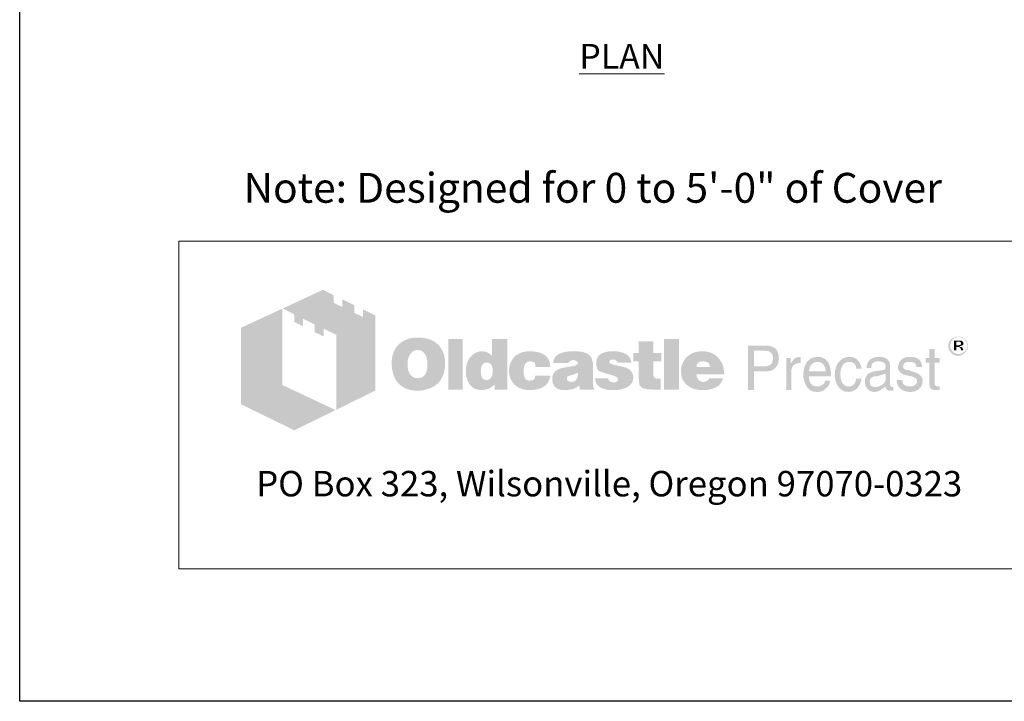
# Model space of a CAD drawing. Units: inches. Extents: x -136 to 136, y -17 to 335.
# Drawn here: x -136 to -37, y -17 to 51 of the extents above; entities that cross this region are included whole.
import ezdxf
from ezdxf.enums import TextEntityAlignment as Align

# ---------------------------------------------------------------- set-up
doc = ezdxf.new("R2010")
doc.units = ezdxf.units.IN
doc.header["$LTSCALE"] = 0.5
doc.header["$MEASUREMENT"] = 0
for name, color, linetype, lineweight in [('CatTitle', 116, 'Continuous', 20), ('Dimensions-Text', 7, 'Continuous', 15), ('Misc-Lt', 62, 'Continuous', 15), ('TitleBlock', 116, 'Continuous', 20)]:
    doc.layers.add(name, color=color, linetype=linetype, lineweight=lineweight)
doc.styles.add('ARIAL', font='arial.ttf', dxfattribs={"height": 0.09375})
doc.styles.add('OC_Main', font='arial.ttf', dxfattribs={"width": 0.8, "height": 0.0625})
doc.styles.add('OLDCASTLE', font='simplex.shx')
doc.styles.add('ViewTitles', font='arialbd.ttf')

# ---------------------------------------------------------------- blocks, each defined once
blk = doc.blocks.new('CB')
at = {"layer": 'Defpoints'}
blk.add_lwpolyline([(4.25, -0.5391), (-4.25, -0.5391), (-4.25, 10.4609), (4.25, 10.4609)], close=True, dxfattribs=at)
blk = doc.blocks.new('A$C392226D1')
at = {"layer": 'TitleBlock'}
h = blk.add_hatch(color=256, dxfattribs=at)
h.paths.add_polyline_path([(0.4713, -0.2647), (0.4323, -0.2458), (0.4323, -0.2695), (0.4047, -0.2564), (0.4047, -0.2322), (0.3674, -0.2143), (0.3674, -0.2384), (0.3398, -0.2248), (0.3398, -0.2011), (0.3065, -0.184), (0.1802, -0.2428), (0.2166, -0.2612), (0.2166, -0.2853), (0.2442, -0.2993), (0.2442, -0.2748), (0.2806, -0.2932), (0.2806, -0.3173), (0.3086, -0.3305), (0.3086, -0.3063), (0.3486, -0.3256), (0.3486, -0.5611), (0.4713, -0.5006)])
h.paths.add_polyline_path([(0.1784, -0.2436), (0.0495, -0.3033), (0.0495, -0.544), (0.2166, -0.6256), (0.3464, -0.562), (0.1784, -0.4831)])
h = blk.add_hatch(color=256, dxfattribs=at)
h.paths.add_polyline_path([(0.6726, -0.3611), (0.6691, -0.3572), (0.6651, -0.3537), (0.6608, -0.3502), (0.6564, -0.3471), (0.652, -0.3445), (0.6467, -0.3423), (0.6415, -0.3401), (0.6362, -0.3383), (0.6301, -0.337), (0.6244, -0.3357), (0.6178, -0.3348), (0.6112, -0.3344), (0.6042, -0.3344), (0.5981, -0.3344), (0.5924, -0.3348), (0.5867, -0.3357), (0.5814, -0.3366), (0.5761, -0.3379), (0.5709, -0.3397), (0.566, -0.3418), (0.5612, -0.344), (0.5564, -0.3467), (0.552, -0.3497), (0.5481, -0.3528), (0.5441, -0.3563), (0.5406, -0.3598), (0.5375, -0.3638), (0.5349, -0.3677), (0.5323, -0.3721), (0.5301, -0.3765), (0.5279, -0.3813), (0.5266, -0.3861), (0.5248, -0.3914), (0.524, -0.3971), (0.5231, -0.4028), (0.5226, -0.4085), (0.5226, -0.4146), (0.5226, -0.4217), (0.5231, -0.4282), (0.524, -0.4344), (0.5253, -0.4405), (0.5266, -0.4466), (0.5283, -0.4519), (0.5305, -0.4572), (0.5327, -0.4624), (0.5354, -0.4673), (0.5384, -0.4716), (0.5415, -0.4756), (0.545, -0.4795), (0.5485, -0.483), (0.5525, -0.4861), (0.5564, -0.4887), (0.5608, -0.4914), (0.5652, -0.4936), (0.57, -0.4958), (0.5753, -0.4971), (0.5805, -0.4988), (0.5862, -0.4997), (0.5919, -0.5006), (0.5981, -0.501), (0.6042, -0.501), (0.6099, -0.501), (0.6156, -0.5006), (0.6213, -0.4997), (0.627, -0.4984), (0.6323, -0.4971), (0.6375, -0.4953), (0.6428, -0.4936), (0.648, -0.4914), (0.6533, -0.4887), (0.6581, -0.4857), (0.6625, -0.4822), (0.6665, -0.4787), (0.6704, -0.4747), (0.6739, -0.4708), (0.677, -0.4664), (0.6796, -0.4616), (0.6823, -0.4567), (0.6844, -0.4515), (0.6862, -0.4462), (0.6875, -0.4405), (0.6888, -0.4344), (0.6897, -0.4282), (0.6901, -0.4217), (0.6901, -0.4146), (0.6901, -0.4094), (0.6897, -0.4041), (0.6888, -0.3989), (0.688, -0.394), (0.6866, -0.3888), (0.6853, -0.3839), (0.6836, -0.3796), (0.6814, -0.3747), (0.6787, -0.3699), (0.6757, -0.3655)])
h.paths.add_polyline_path([(0.6239, -0.3822), (0.6261, -0.3853), (0.6283, -0.3888), (0.6301, -0.3918), (0.6314, -0.3953), (0.6323, -0.3989), (0.6331, -0.4024), (0.634, -0.4063), (0.6345, -0.4103), (0.6349, -0.4142), (0.6349, -0.4186), (0.6345, -0.4287), (0.6331, -0.4374), (0.6305, -0.4449), (0.627, -0.451), (0.6226, -0.4559), (0.6174, -0.4594), (0.6112, -0.4611), (0.6042, -0.462), (0.6003, -0.4616), (0.5963, -0.4611), (0.5928, -0.4598), (0.5897, -0.4585), (0.5867, -0.4563), (0.584, -0.4541), (0.5814, -0.451), (0.5792, -0.448), (0.5774, -0.4449), (0.5761, -0.4418), (0.5748, -0.4383), (0.5739, -0.4348), (0.5731, -0.4309), (0.5726, -0.4269), (0.5722, -0.423), (0.5722, -0.4186), (0.5722, -0.4142), (0.5726, -0.4103), (0.5731, -0.4063), (0.5739, -0.4024), (0.5748, -0.3989), (0.5761, -0.3953), (0.5774, -0.3918), (0.5792, -0.3888), (0.5814, -0.3853), (0.584, -0.3822), (0.5867, -0.3796), (0.5897, -0.3774), (0.5928, -0.3756), (0.5963, -0.3743), (0.6003, -0.3739), (0.6042, -0.3734), (0.6081, -0.3739), (0.6117, -0.3743), (0.6152, -0.3756), (0.6182, -0.3774), (0.6213, -0.3796)], flags=16)
h.paths.add_polyline_path([(0.7454, -0.3392), (0.7002, -0.3392), (0.7002, -0.4975), (0.7454, -0.4975)])
h.paths.add_polyline_path([(0.8853, -0.3392), (0.8379, -0.3392), (0.8379, -0.3914), (0.834, -0.3883), (0.83, -0.3853), (0.8261, -0.3831), (0.8221, -0.3809), (0.8177, -0.3796), (0.8134, -0.3782), (0.8094, -0.3778), (0.805, -0.3774), (0.802, -0.3774), (0.7985, -0.3778), (0.7954, -0.3787), (0.7923, -0.3796), (0.7892, -0.3809), (0.7862, -0.3822), (0.7831, -0.3839), (0.7805, -0.3857), (0.7748, -0.3901), (0.7695, -0.3953), (0.7651, -0.4015), (0.7616, -0.4081), (0.759, -0.4151), (0.7572, -0.423), (0.7559, -0.4313), (0.7555, -0.4405), (0.7555, -0.4449), (0.7559, -0.4488), (0.7564, -0.4528), (0.7572, -0.4567), (0.7577, -0.4602), (0.759, -0.4637), (0.7599, -0.4673), (0.7612, -0.4708), (0.7647, -0.4773), (0.7686, -0.483), (0.7735, -0.4879), (0.7787, -0.4923), (0.7844, -0.4953), (0.791, -0.4975), (0.7985, -0.4988), (0.8063, -0.4993), (0.8116, -0.4988), (0.8169, -0.498), (0.8217, -0.4966), (0.827, -0.4949), (0.8318, -0.4923), (0.8366, -0.4892), (0.841, -0.4857), (0.8458, -0.4817), (0.8458, -0.4975), (0.8853, -0.4975)])
h.paths.add_polyline_path([(0.805, -0.4238), (0.8072, -0.4199), (0.8094, -0.4168), (0.8129, -0.4146), (0.8164, -0.4133), (0.8208, -0.4129), (0.8252, -0.4133), (0.8291, -0.4146), (0.8327, -0.4168), (0.8353, -0.4199), (0.8375, -0.4238), (0.8388, -0.4282), (0.8397, -0.4339), (0.8401, -0.4405), (0.8401, -0.4431), (0.8397, -0.4453), (0.8392, -0.4475), (0.8388, -0.4502), (0.8384, -0.4523), (0.8375, -0.4545), (0.8362, -0.4563), (0.8353, -0.4585), (0.834, -0.4607), (0.8327, -0.4624), (0.8309, -0.4637), (0.8291, -0.4651), (0.8274, -0.4664), (0.8252, -0.4673), (0.823, -0.4677), (0.8208, -0.4677), (0.8164, -0.4673), (0.8129, -0.4659), (0.8094, -0.4637), (0.8072, -0.4607), (0.805, -0.4572), (0.8037, -0.4523), (0.8028, -0.4466), (0.8024, -0.4405), (0.8028, -0.4339), (0.8037, -0.4282)], flags=16)
h.paths.add_polyline_path([(0.9436, -0.4151), (0.9454, -0.4133), (0.9471, -0.4116), (0.9493, -0.4107), (0.9515, -0.4098), (0.9537, -0.4089), (0.9563, -0.4089), (0.9576, -0.4089), (0.9594, -0.4094), (0.9607, -0.4094), (0.9629, -0.4098), (0.9646, -0.4107), (0.9668, -0.4111), (0.969, -0.412), (0.9721, -0.413), (0.9721, -0.4146), (0.973, -0.4164), (0.973, -0.419), (0.9734, -0.4212), (0.9734, -0.4238), (0.9734, -0.4265), (1.0212, -0.4265), (1.0195, -0.4151), (1.0164, -0.405), (1.0107, -0.3967), (1.0037, -0.3896), (0.9949, -0.3844), (0.9839, -0.3804), (0.9708, -0.3782), (0.9563, -0.3774), (0.9454, -0.3778), (0.9357, -0.3796), (0.9265, -0.3826), (0.9186, -0.3866), (0.9116, -0.3914), (0.9054, -0.3975), (0.9002, -0.4046), (0.8962, -0.4129), (0.8949, -0.416), (0.894, -0.419), (0.8932, -0.4221), (0.8923, -0.4252), (0.8919, -0.4287), (0.8914, -0.4317), (0.891, -0.4348), (0.891, -0.4379), (0.8914, -0.4449), (0.8923, -0.4515), (0.8936, -0.4576), (0.8958, -0.4633), (0.8984, -0.469), (0.9015, -0.4738), (0.905, -0.4787), (0.9094, -0.483), (0.9142, -0.4866), (0.919, -0.4901), (0.9243, -0.4927), (0.93, -0.4949), (0.9361, -0.4971), (0.9427, -0.4984), (0.9493, -0.4988), (0.9563, -0.4993), (0.9699, -0.4984), (0.9817, -0.4962), (0.9923, -0.4927), (1.0015, -0.4879), (1.0085, -0.4813), (1.0142, -0.4738), (1.0186, -0.4646), (1.0212, -0.4541), (0.9734, -0.4541), (0.973, -0.4576), (0.9725, -0.4607), (0.9712, -0.4633), (0.969, -0.4655), (0.9668, -0.4673), (0.9638, -0.4686), (0.9603, -0.469), (0.9563, -0.4694), (0.9515, -0.469), (0.9475, -0.4677), (0.9445, -0.4655), (0.9414, -0.462), (0.9392, -0.458), (0.9379, -0.4532), (0.937, -0.4471), (0.9366, -0.4405), (0.9366, -0.4374), (0.937, -0.4348), (0.937, -0.4322), (0.9375, -0.4295), (0.9383, -0.4269), (0.9388, -0.4247), (0.9397, -0.4221), (0.9405, -0.4199), (0.9418, -0.4173)])
h.paths.add_polyline_path([(1.151, -0.4002), (1.1484, -0.3949), (1.1444, -0.3901), (1.1392, -0.3861), (1.133, -0.3831), (1.1256, -0.3804), (1.1168, -0.3787), (1.1067, -0.3778), (1.0958, -0.3774), (1.0804, -0.3778), (1.0668, -0.3796), (1.0559, -0.3826), (1.0466, -0.3866), (1.0392, -0.3918), (1.0339, -0.3984), (1.0309, -0.4059), (1.03, -0.4146), (1.0765, -0.4146), (1.0782, -0.4124), (1.08, -0.4107), (1.0817, -0.4089), (1.0839, -0.4076), (1.0857, -0.4063), (1.0879, -0.4054), (1.0901, -0.405), (1.0922, -0.405), (1.0944, -0.405), (1.0966, -0.4054), (1.0988, -0.4063), (1.1015, -0.4072), (1.1041, -0.4085), (1.1058, -0.4098), (1.1072, -0.4111), (1.1076, -0.4129), (1.1072, -0.4146), (1.1067, -0.4164), (1.1054, -0.4181), (1.1041, -0.4195), (1.1019, -0.4208), (1.0993, -0.4221), (1.0966, -0.423), (1.0931, -0.4238), (1.0896, -0.4243), (1.0861, -0.4252), (1.0826, -0.4256), (1.0787, -0.4265), (1.0751, -0.4269), (1.0712, -0.4278), (1.0677, -0.4282), (1.0637, -0.4287), (1.055, -0.4304), (1.0475, -0.4331), (1.0414, -0.4366), (1.0361, -0.4405), (1.0322, -0.4453), (1.0291, -0.4506), (1.0274, -0.4567), (1.0269, -0.4637), (1.0274, -0.4721), (1.0291, -0.4791), (1.0322, -0.4852), (1.0366, -0.4905), (1.0418, -0.4944), (1.0484, -0.4971), (1.0559, -0.4988), (1.0646, -0.4993), (1.0721, -0.4988), (1.0795, -0.4984), (1.0861, -0.4971), (1.0922, -0.4958), (1.0975, -0.4936), (1.1028, -0.4914), (1.1072, -0.4883), (1.1115, -0.4852), (1.1133, -0.4975), (1.1589, -0.4975), (1.1589, -0.4949), (1.1569, -0.4929), (1.1563, -0.4909), (1.1558, -0.4896), (1.1554, -0.4879), (1.1554, -0.4857), (1.155, -0.483), (1.155, -0.4795), (1.155, -0.4265), (1.155, -0.4225), (1.1545, -0.419), (1.1545, -0.4151), (1.1541, -0.412), (1.1532, -0.4085), (1.1528, -0.4054), (1.1519, -0.4028)])
h.paths.add_polyline_path([(1.0782, -0.455), (1.08, -0.4545), (1.0817, -0.4541), (1.0835, -0.4537), (1.0852, -0.4528), (1.0874, -0.4523), (1.0901, -0.4515), (1.0922, -0.4506), (1.0949, -0.4497), (1.0971, -0.4488), (1.0993, -0.448), (1.1015, -0.4475), (1.1032, -0.4466), (1.105, -0.4458), (1.1063, -0.4453), (1.1076, -0.4445), (1.1072, -0.451), (1.1063, -0.4572), (1.1045, -0.462), (1.1023, -0.4659), (1.0997, -0.4694), (1.0962, -0.4716), (1.0922, -0.473), (1.0879, -0.4734), (1.0844, -0.4734), (1.0813, -0.473), (1.0791, -0.4721), (1.0769, -0.4712), (1.0751, -0.4699), (1.0738, -0.4681), (1.0734, -0.4659), (1.073, -0.4637), (1.0734, -0.4611), (1.0738, -0.4585), (1.0751, -0.4567), (1.0769, -0.4554)], flags=16)
h.paths.add_polyline_path([(1.2067, -0.412), (1.2063, -0.4107), (1.2067, -0.4089), (1.2071, -0.4076), (1.2085, -0.4063), (1.2098, -0.405), (1.2115, -0.4041), (1.2142, -0.4037), (1.2168, -0.4032), (1.2199, -0.4032), (1.2234, -0.4037), (1.226, -0.4046), (1.2273, -0.4063), (1.2277, -0.4089), (1.2299, -0.4094), (1.2317, -0.4098), (1.2326, -0.4111), (1.233, -0.4129), (1.2755, -0.4129), (1.2738, -0.4046), (1.2703, -0.3975), (1.2655, -0.3914), (1.2589, -0.3866), (1.251, -0.3826), (1.2413, -0.3796), (1.2304, -0.3778), (1.2177, -0.3774), (1.2054, -0.3778), (1.1949, -0.3796), (1.1857, -0.3826), (1.1782, -0.3866), (1.1725, -0.3918), (1.1685, -0.3984), (1.1659, -0.4059), (1.165, -0.4146), (1.165, -0.4195), (1.1659, -0.4238), (1.1668, -0.4282), (1.1681, -0.4317), (1.1699, -0.4348), (1.1721, -0.4374), (1.1747, -0.4396), (1.1778, -0.4414), (1.1786, -0.4418), (1.1804, -0.4423), (1.183, -0.4431), (1.1865, -0.444), (1.1909, -0.4458), (1.1962, -0.4471), (1.2023, -0.4488), (1.2093, -0.451), (1.215, -0.4528), (1.2199, -0.4541), (1.2238, -0.4559), (1.2273, -0.4576), (1.2295, -0.4594), (1.2317, -0.4607), (1.233, -0.4633), (1.233, -0.4664), (1.2321, -0.469), (1.2313, -0.4708), (1.2299, -0.4725), (1.2277, -0.4738), (1.2256, -0.4743), (1.2229, -0.4751), (1.2199, -0.4751), (1.2163, -0.4747), (1.2133, -0.4743), (1.2106, -0.4734), (1.2085, -0.4721), (1.2058, -0.4703), (1.2041, -0.4677), (1.2032, -0.4651), (1.2028, -0.462), (1.1611, -0.462), (1.1624, -0.4708), (1.1655, -0.4782), (1.1699, -0.4848), (1.1764, -0.4901), (1.1843, -0.494), (1.1935, -0.4971), (1.2049, -0.4988), (1.2177, -0.4993), (1.2238, -0.4993), (1.2295, -0.4988), (1.2352, -0.4984), (1.2405, -0.4975), (1.2453, -0.4962), (1.2501, -0.4949), (1.2545, -0.4936), (1.2589, -0.4918), (1.2641, -0.4892), (1.2685, -0.4861), (1.2725, -0.4826), (1.2755, -0.4787), (1.2782, -0.4747), (1.2799, -0.4703), (1.2808, -0.4655), (1.2812, -0.4602), (1.2808, -0.4537), (1.2791, -0.448), (1.2764, -0.4427), (1.2725, -0.4379), (1.2676, -0.4339), (1.2615, -0.4304), (1.2545, -0.4278), (1.2462, -0.4256), (1.2427, -0.4247), (1.2391, -0.4238), (1.2361, -0.4234), (1.233, -0.4225), (1.2304, -0.4221), (1.2277, -0.4217), (1.2256, -0.4212), (1.2238, -0.4208), (1.2199, -0.4199), (1.2159, -0.4186), (1.2128, -0.4173), (1.2106, -0.4164), (1.2089, -0.4151), (1.2071, -0.4138)])
h.paths.add_polyline_path([(1.3444, -0.4089), (1.3694, -0.4089), (1.3694, -0.3831), (1.3444, -0.3831), (1.3444, -0.3458), (1.2983, -0.3458), (1.2983, -0.3831), (1.2812, -0.3831), (1.2812, -0.4089), (1.2983, -0.4089), (1.2983, -0.4559), (1.2983, -0.4602), (1.2988, -0.4646), (1.2988, -0.4686), (1.2992, -0.4721), (1.2997, -0.4756), (1.3001, -0.4782), (1.3005, -0.4809), (1.301, -0.483), (1.3027, -0.4866), (1.3054, -0.4892), (1.3089, -0.4918), (1.3133, -0.494), (1.319, -0.4953), (1.3251, -0.4966), (1.3321, -0.4971), (1.34, -0.4975), (1.3676, -0.4975), (1.3676, -0.4637), (1.3584, -0.4637), (1.3554, -0.4637), (1.3523, -0.4629), (1.3501, -0.462), (1.3479, -0.4602), (1.3466, -0.4585), (1.3453, -0.4563), (1.3448, -0.4532), (1.3444, -0.4502)])
h.paths.add_polyline_path([(1.4246, -0.3392), (1.3777, -0.3392), (1.3777, -0.4975), (1.4246, -0.4975)])
h.paths.add_polyline_path([(1.5628, -0.4212), (1.5601, -0.4151), (1.5566, -0.4089), (1.5531, -0.4037), (1.5487, -0.3984), (1.5439, -0.3936), (1.5386, -0.3892), (1.5329, -0.3857), (1.5268, -0.3826), (1.5202, -0.3804), (1.5132, -0.3787), (1.5062, -0.3778), (1.4983, -0.3774), (1.4887, -0.3778), (1.4799, -0.3791), (1.4716, -0.3817), (1.4641, -0.3848), (1.4571, -0.3892), (1.4509, -0.394), (1.4452, -0.4002), (1.4404, -0.4072), (1.4382, -0.4107), (1.4365, -0.4146), (1.4347, -0.4186), (1.4334, -0.4225), (1.4325, -0.4269), (1.4316, -0.4313), (1.4312, -0.4357), (1.4312, -0.4405), (1.4316, -0.4475), (1.4325, -0.4537), (1.4338, -0.4598), (1.436, -0.4655), (1.4391, -0.4708), (1.4426, -0.4756), (1.4466, -0.4804), (1.4514, -0.4844), (1.4562, -0.4879), (1.461, -0.4909), (1.4663, -0.4936), (1.472, -0.4958), (1.4781, -0.4971), (1.4847, -0.4984), (1.4913, -0.4988), (1.4983, -0.4993), (1.5115, -0.4988), (1.5229, -0.4971), (1.5329, -0.494), (1.5422, -0.4901), (1.5496, -0.4848), (1.5557, -0.4782), (1.5601, -0.4708), (1.5636, -0.462), (1.5193, -0.462), (1.5185, -0.4646), (1.5172, -0.4673), (1.5154, -0.469), (1.5132, -0.4708), (1.5106, -0.4721), (1.5075, -0.4725), (1.504, -0.4734), (1.5001, -0.4734), (1.4979, -0.4734), (1.4961, -0.473), (1.4939, -0.4725), (1.4922, -0.4716), (1.4904, -0.4708), (1.4887, -0.4694), (1.4869, -0.4677), (1.4856, -0.4659), (1.4843, -0.4642), (1.4834, -0.4624), (1.4821, -0.4607), (1.4816, -0.4585), (1.4808, -0.4567), (1.4803, -0.4545), (1.4799, -0.4523), (1.4799, -0.4502), (1.5671, -0.4502), (1.5667, -0.4423), (1.5658, -0.4348), (1.5645, -0.4278)])
h.paths.add_polyline_path([(1.4799, -0.4265), (1.4803, -0.4225), (1.4812, -0.419), (1.483, -0.416), (1.4851, -0.4133), (1.4878, -0.4116), (1.4913, -0.4103), (1.4952, -0.4094), (1.5001, -0.4089), (1.5053, -0.4094), (1.5097, -0.4103), (1.5132, -0.4116), (1.5163, -0.4133), (1.5189, -0.416), (1.5207, -0.419), (1.5215, -0.4225), (1.522, -0.4265)], flags=16)
h = blk.add_hatch(color=256, dxfattribs=at)
h.paths.add_polyline_path([(2.3312, -0.3518), (2.3303, -0.3487), (2.329, -0.3461), (2.3277, -0.3439), (2.3259, -0.3417), (2.3237, -0.3395), (2.3215, -0.3373), (2.3193, -0.336), (2.3167, -0.3342), (2.3141, -0.3334), (2.3114, -0.3325), (2.3084, -0.3316), (2.3053, -0.3312), (2.3022, -0.3312), (2.2992, -0.3312), (2.2961, -0.3316), (2.293, -0.3325), (2.2904, -0.3334), (2.2878, -0.3342), (2.2851, -0.336), (2.2825, -0.3373), (2.2803, -0.3395), (2.2781, -0.3417), (2.2764, -0.3439), (2.2746, -0.3461), (2.2733, -0.3487), (2.2724, -0.3518), (2.2715, -0.3544), (2.2711, -0.3575), (2.2711, -0.3606), (2.2711, -0.3636), (2.2715, -0.3667), (2.2724, -0.3693), (2.2733, -0.3724), (2.2746, -0.375), (2.2764, -0.3777), (2.2785, -0.3803), (2.2807, -0.3825), (2.2829, -0.3847), (2.2856, -0.3864), (2.2882, -0.3882), (2.2908, -0.3895), (2.2935, -0.3904), (2.2965, -0.3913), (2.2992, -0.3917), (2.3022, -0.3917), (2.304, -0.3917), (2.3062, -0.3913), (2.3079, -0.3908), (2.3097, -0.3904), (2.3119, -0.3899), (2.3136, -0.3891), (2.3154, -0.3877), (2.3171, -0.3869), (2.3206, -0.3842), (2.3237, -0.3812), (2.3263, -0.3781), (2.3285, -0.375), (2.3303, -0.3715), (2.3316, -0.368), (2.332, -0.3645), (2.3325, -0.3606), (2.3325, -0.3575), (2.332, -0.3544)])
h.paths.add_polyline_path([(2.2781, -0.3522), (2.279, -0.35), (2.2799, -0.3474), (2.2807, -0.3452), (2.2821, -0.343), (2.2838, -0.3408), (2.2856, -0.3391), (2.2878, -0.3373), (2.2899, -0.336), (2.2921, -0.3347), (2.2943, -0.3342), (2.297, -0.3334), (2.2996, -0.3329), (2.3022, -0.3329), (2.3053, -0.3329), (2.3084, -0.3334), (2.311, -0.3342), (2.3136, -0.3347), (2.3163, -0.336), (2.3184, -0.3373), (2.3206, -0.3391), (2.3224, -0.3408), (2.3241, -0.343), (2.3259, -0.3452), (2.3272, -0.3474), (2.3285, -0.3496), (2.329, -0.3522), (2.3298, -0.3549), (2.3303, -0.3575), (2.3303, -0.3606), (2.3303, -0.3632), (2.3298, -0.3658), (2.329, -0.368), (2.3281, -0.3706), (2.3268, -0.3728), (2.3255, -0.375), (2.3237, -0.3768), (2.3215, -0.3785), (2.3193, -0.3803), (2.3171, -0.3816), (2.3149, -0.3829), (2.3127, -0.3842), (2.3101, -0.3851), (2.3075, -0.3856), (2.3049, -0.386), (2.3022, -0.386), (2.2996, -0.386), (2.2974, -0.3856), (2.2952, -0.3847), (2.293, -0.3838), (2.2908, -0.3829), (2.2886, -0.3816), (2.2869, -0.3798), (2.2847, -0.3781), (2.2829, -0.3763), (2.2816, -0.3741), (2.2803, -0.3724), (2.279, -0.3702), (2.2781, -0.368), (2.2777, -0.3654), (2.2772, -0.3632), (2.2772, -0.3606), (2.2772, -0.3579), (2.2777, -0.3549)], flags=16)
h.paths.add_polyline_path([(2.2886, -0.3435), (2.3057, -0.3435), (2.3114, -0.3439), (2.3154, -0.3461), (2.3176, -0.3492), (2.3184, -0.3535), (2.3176, -0.3566), (2.3154, -0.3588), (2.3119, -0.3601), (2.307, -0.3606), (2.307, -0.3636), (2.3092, -0.3636), (2.3114, -0.3641), (2.3127, -0.3645), (2.3141, -0.3649), (2.3149, -0.3658), (2.3158, -0.368), (2.3171, -0.3706), (2.3184, -0.3741), (2.311, -0.3741), (2.3101, -0.3693), (2.3084, -0.3663), (2.3049, -0.3641), (2.3, -0.3636), (2.2956, -0.3636), (2.2956, -0.3741), (2.2886, -0.3741)], flags=0)
h.paths.add_polyline_path([(2.2956, -0.347), (2.304, -0.347), (2.307, -0.3474), (2.3092, -0.3487), (2.3106, -0.3505), (2.311, -0.3535), (2.3106, -0.3557), (2.3088, -0.357), (2.3062, -0.3579), (2.3022, -0.3584), (2.2956, -0.3584)], flags=0)
h = blk.add_hatch(color=256, dxfattribs=at)
h.paths.add_polyline_path([(1.7233, -0.3655), (1.7167, -0.3625), (1.7088, -0.3603), (1.6996, -0.3598), (1.6417, -0.3598), (1.6417, -0.4993), (1.6601, -0.4993), (1.6601, -0.4405), (1.6996, -0.4405), (1.704, -0.4405), (1.7079, -0.4396), (1.7119, -0.4388), (1.7158, -0.4374), (1.7193, -0.4357), (1.7224, -0.4339), (1.7254, -0.4313), (1.7285, -0.4287), (1.7307, -0.4256), (1.7329, -0.4225), (1.7347, -0.419), (1.736, -0.4155), (1.7373, -0.4116), (1.7382, -0.4076), (1.7386, -0.4032), (1.7386, -0.3989), (1.7382, -0.3896), (1.736, -0.3817), (1.7329, -0.3752), (1.729, -0.3695)])
h.paths.add_polyline_path([(1.6934, -0.3756), (1.6996, -0.376), (1.7053, -0.3769), (1.7097, -0.3791), (1.7136, -0.3813), (1.7167, -0.3848), (1.7184, -0.3888), (1.7197, -0.3936), (1.7202, -0.3989), (1.7197, -0.405), (1.7184, -0.4103), (1.7167, -0.4146), (1.7136, -0.4181), (1.7097, -0.4212), (1.7053, -0.423), (1.6996, -0.4243), (1.6934, -0.4247), (1.6601, -0.4247), (1.6601, -0.3756)], flags=16)
h.paths.add_polyline_path([(1.7785, -0.4326), (1.7794, -0.4304), (1.7803, -0.4282), (1.7811, -0.426), (1.7825, -0.4238), (1.7842, -0.4221), (1.786, -0.4203), (1.7877, -0.419), (1.7899, -0.4177), (1.7921, -0.4164), (1.7943, -0.4155), (1.7965, -0.4151), (1.7991, -0.4146), (1.8017, -0.4146), (1.8074, -0.4146), (1.8074, -0.3949), (1.8039, -0.3949), (1.8, -0.3953), (1.796, -0.3962), (1.7925, -0.3975), (1.789, -0.3997), (1.786, -0.4028), (1.7829, -0.4059), (1.7803, -0.4098), (1.7776, -0.4146), (1.7759, -0.4146), (1.7759, -0.3989), (1.7623, -0.3989), (1.7623, -0.4993), (1.7776, -0.4993), (1.7776, -0.4405), (1.7776, -0.4379), (1.7781, -0.4352)])
h.paths.add_polyline_path([(1.9, -0.4291), (1.8969, -0.419), (1.8925, -0.4103), (1.8864, -0.4037), (1.8794, -0.3989), (1.8706, -0.3958), (1.8609, -0.3949), (1.8552, -0.3953), (1.85, -0.3962), (1.8452, -0.3975), (1.8408, -0.3993), (1.8364, -0.4019), (1.8324, -0.405), (1.8289, -0.4085), (1.8259, -0.4124), (1.8237, -0.4164), (1.8215, -0.4208), (1.8197, -0.4252), (1.8184, -0.43), (1.8171, -0.4348), (1.8162, -0.4405), (1.8158, -0.4458), (1.8158, -0.4519), (1.8158, -0.4567), (1.8162, -0.462), (1.8171, -0.4668), (1.8184, -0.4712), (1.8197, -0.4756), (1.8215, -0.48), (1.8237, -0.4839), (1.8259, -0.4879), (1.8289, -0.4918), (1.832, -0.4953), (1.8355, -0.4984), (1.8395, -0.5006), (1.8434, -0.5028), (1.8478, -0.5041), (1.8522, -0.5045), (1.857, -0.505), (1.8623, -0.505), (1.8675, -0.5045), (1.8715, -0.5037), (1.8754, -0.5023), (1.8785, -0.501), (1.8811, -0.4993), (1.8829, -0.4971), (1.8842, -0.4949), (1.8877, -0.4927), (1.8908, -0.4901), (1.893, -0.4874), (1.8951, -0.4839), (1.8969, -0.4809), (1.8982, -0.4773), (1.8987, -0.4734), (1.8991, -0.4694), (1.8842, -0.4694), (1.8837, -0.473), (1.882, -0.4765), (1.8794, -0.4795), (1.8759, -0.4822), (1.8741, -0.4835), (1.8723, -0.4844), (1.8702, -0.4857), (1.8684, -0.4861), (1.8666, -0.487), (1.8645, -0.4874), (1.8627, -0.4879), (1.8609, -0.4879), (1.8544, -0.4874), (1.8487, -0.4857), (1.8438, -0.4835), (1.8399, -0.4795), (1.8368, -0.4751), (1.8346, -0.4699), (1.8333, -0.4633), (1.8329, -0.4559), (1.9026, -0.4559), (1.9022, -0.4418)])
h.paths.add_polyline_path([(1.8329, -0.4379), (1.8333, -0.4352), (1.8342, -0.4326), (1.8351, -0.43), (1.8359, -0.4274), (1.8373, -0.4247), (1.839, -0.4225), (1.8408, -0.4199), (1.843, -0.4177), (1.8447, -0.416), (1.8469, -0.4142), (1.8495, -0.4129), (1.8517, -0.412), (1.8539, -0.4111), (1.8566, -0.4107), (1.8592, -0.4107), (1.8649, -0.4111), (1.8697, -0.4124), (1.8741, -0.4151), (1.878, -0.4181), (1.8811, -0.4225), (1.8833, -0.4274), (1.8851, -0.4335), (1.8864, -0.4405), (1.8329, -0.4405)], flags=16)
h.paths.add_polyline_path([(1.932, -0.4445), (1.9324, -0.4409), (1.9329, -0.4379), (1.9337, -0.4344), (1.9346, -0.4313), (1.9355, -0.4287), (1.9368, -0.4256), (1.9381, -0.423), (1.9399, -0.4203), (1.9421, -0.4177), (1.9443, -0.4155), (1.9469, -0.4138), (1.9495, -0.4124), (1.9526, -0.4116), (1.9557, -0.4107), (1.9587, -0.4107), (1.964, -0.4111), (1.9684, -0.412), (1.9719, -0.4138), (1.9754, -0.416), (1.9776, -0.419), (1.9798, -0.423), (1.9811, -0.4274), (1.9815, -0.4322), (1.9986, -0.4322), (1.9964, -0.4234), (1.9934, -0.416), (1.9899, -0.4094), (1.9855, -0.4041), (1.9807, -0.4002), (1.9745, -0.3971), (1.9679, -0.3953), (1.9609, -0.3949), (1.9574, -0.3949), (1.9543, -0.3953), (1.9508, -0.3958), (1.9478, -0.3967), (1.9447, -0.398), (1.9421, -0.3989), (1.9394, -0.4002), (1.9368, -0.4019), (1.9315, -0.4059), (1.9272, -0.4107), (1.9232, -0.416), (1.9201, -0.4221), (1.9175, -0.4287), (1.9158, -0.4357), (1.9149, -0.4436), (1.9144, -0.4519), (1.9144, -0.4567), (1.9153, -0.462), (1.9162, -0.4668), (1.9171, -0.4712), (1.9188, -0.4756), (1.9206, -0.48), (1.9228, -0.4839), (1.925, -0.4879), (1.928, -0.4918), (1.9315, -0.4953), (1.935, -0.4984), (1.939, -0.5006), (1.9429, -0.5028), (1.9473, -0.5041), (1.9517, -0.5045), (1.9565, -0.505), (1.9644, -0.5045), (1.9714, -0.5023), (1.978, -0.4993), (1.9837, -0.4949), (1.9885, -0.4887), (1.9929, -0.4817), (1.996, -0.4734), (1.9986, -0.4637), (1.9815, -0.4637), (1.9811, -0.4664), (1.9807, -0.4686), (1.9802, -0.4708), (1.9793, -0.473), (1.9785, -0.4751), (1.9776, -0.4769), (1.9763, -0.4787), (1.975, -0.4804), (1.9732, -0.4822), (1.9714, -0.4835), (1.9697, -0.4848), (1.9675, -0.4861), (1.9657, -0.487), (1.9636, -0.4874), (1.9609, -0.4879), (1.9587, -0.4879), (1.9526, -0.4874), (1.9469, -0.4852), (1.9425, -0.4822), (1.9386, -0.4778), (1.9355, -0.4721), (1.9337, -0.4655), (1.9324, -0.4572), (1.932, -0.448)])
h.paths.add_polyline_path([(2.0881, -0.4247), (2.0876, -0.4177), (2.0859, -0.4116), (2.0833, -0.4067), (2.0793, -0.4024), (2.0745, -0.3993), (2.0688, -0.3967), (2.0618, -0.3953), (2.0539, -0.3949), (2.0447, -0.3953), (2.0368, -0.3971), (2.0298, -0.4002), (2.0245, -0.4041), (2.0201, -0.4089), (2.017, -0.4151), (2.0149, -0.4221), (2.0144, -0.4304), (2.0289, -0.4304), (2.0289, -0.4282), (2.0293, -0.426), (2.0293, -0.4238), (2.0298, -0.4217), (2.0306, -0.4199), (2.0311, -0.4181), (2.0324, -0.4164), (2.0333, -0.4146), (2.0346, -0.4133), (2.0363, -0.412), (2.0381, -0.4111), (2.0403, -0.4103), (2.0429, -0.4098), (2.0456, -0.4094), (2.0486, -0.4089), (2.0521, -0.4089), (2.0574, -0.4094), (2.0618, -0.4103), (2.0653, -0.4116), (2.0684, -0.4133), (2.071, -0.416), (2.0727, -0.419), (2.0736, -0.4225), (2.0741, -0.4265), (2.0736, -0.4309), (2.0714, -0.4339), (2.0684, -0.4361), (2.064, -0.4366), (2.039, -0.4405), (2.032, -0.4423), (2.0258, -0.4445), (2.0206, -0.4475), (2.0162, -0.451), (2.0131, -0.4559), (2.0105, -0.4611), (2.0092, -0.4668), (2.0087, -0.4734), (2.0087, -0.4765), (2.0092, -0.4795), (2.01, -0.4826), (2.0109, -0.4852), (2.0122, -0.4879), (2.0135, -0.4905), (2.0153, -0.4931), (2.0175, -0.4958), (2.0197, -0.498), (2.0223, -0.4997), (2.0249, -0.5015), (2.0276, -0.5028), (2.0302, -0.5037), (2.0328, -0.5045), (2.0359, -0.505), (2.039, -0.505), (2.0412, -0.505), (2.0434, -0.505), (2.0451, -0.5045), (2.0469, -0.5041), (2.0486, -0.5037), (2.0504, -0.5032), (2.0521, -0.5028), (2.0534, -0.5019), (2.057, -0.4997), (2.06, -0.498), (2.0627, -0.4958), (2.0657, -0.494), (2.0679, -0.4923), (2.0701, -0.4909), (2.0723, -0.4892), (2.0741, -0.4879), (2.0745, -0.4909), (2.0749, -0.4931), (2.0758, -0.4958), (2.0771, -0.4975), (2.078, -0.4984), (2.0789, -0.4988), (2.0802, -0.4997), (2.0819, -0.5001), (2.0837, -0.5006), (2.0859, -0.5006), (2.0881, -0.501), (2.0907, -0.501), (2.0929, -0.501), (2.0951, -0.5006), (2.0969, -0.5001), (2.0986, -0.4993), (2.0986, -0.4879), (2.0982, -0.4883), (2.0977, -0.4892), (2.0964, -0.4896), (2.0947, -0.4896), (2.0916, -0.4892), (2.0898, -0.4874), (2.0885, -0.4852), (2.0881, -0.4817)])
h.paths.add_polyline_path([(2.0254, -0.4651), (2.0271, -0.4624), (2.0298, -0.4598), (2.0328, -0.458), (2.0368, -0.4567), (2.0412, -0.4563), (2.0464, -0.4559), (2.0526, -0.4541), (2.0578, -0.4528), (2.0622, -0.4515), (2.0662, -0.4502), (2.0692, -0.4493), (2.0714, -0.4488), (2.0732, -0.4484), (2.0741, -0.448), (2.0741, -0.4637), (2.0741, -0.4668), (2.0732, -0.4694), (2.0723, -0.4721), (2.071, -0.4743), (2.0697, -0.4765), (2.0675, -0.4787), (2.0653, -0.4809), (2.0627, -0.4826), (2.06, -0.4844), (2.0574, -0.4857), (2.0548, -0.4866), (2.0521, -0.4879), (2.0495, -0.4887), (2.0464, -0.4892), (2.0434, -0.4896), (2.0403, -0.4896), (2.0368, -0.4892), (2.0333, -0.4883), (2.0306, -0.487), (2.0285, -0.4852), (2.0263, -0.4826), (2.0249, -0.4795), (2.0245, -0.476), (2.0241, -0.4721), (2.0245, -0.4686)], flags=16)
h.paths.add_polyline_path([(2.1297, -0.4295), (2.1293, -0.4274), (2.1289, -0.4247), (2.1293, -0.4217), (2.1302, -0.4186), (2.1315, -0.4164), (2.1337, -0.4142), (2.1368, -0.4129), (2.1398, -0.4116), (2.1438, -0.4111), (2.1486, -0.4107), (2.1539, -0.4111), (2.1582, -0.4116), (2.1618, -0.4129), (2.1648, -0.4146), (2.1675, -0.4168), (2.1692, -0.4195), (2.1701, -0.423), (2.1705, -0.4265), (2.1881, -0.4265), (2.1876, -0.419), (2.1859, -0.4124), (2.1828, -0.4072), (2.1784, -0.4028), (2.1732, -0.3993), (2.1666, -0.3967), (2.1587, -0.3953), (2.1499, -0.3949), (2.146, -0.3949), (2.1425, -0.3953), (2.139, -0.3962), (2.1354, -0.3971), (2.1324, -0.3984), (2.1293, -0.3997), (2.1267, -0.4015), (2.124, -0.4037), (2.1214, -0.4059), (2.1192, -0.4085), (2.1175, -0.4111), (2.1162, -0.4142), (2.1148, -0.4177), (2.114, -0.4212), (2.1131, -0.4247), (2.1131, -0.4287), (2.1135, -0.4326), (2.1144, -0.4361), (2.1162, -0.4392), (2.1188, -0.4423), (2.1214, -0.4453), (2.1254, -0.4475), (2.1297, -0.4502), (2.1346, -0.4519), (2.1543, -0.4559), (2.1565, -0.4563), (2.1587, -0.4572), (2.1604, -0.4576), (2.1622, -0.4585), (2.1639, -0.4594), (2.1657, -0.4602), (2.1675, -0.4611), (2.1688, -0.462), (2.1705, -0.4637), (2.1718, -0.4659), (2.1723, -0.4686), (2.1727, -0.4721), (2.1723, -0.4751), (2.171, -0.4782), (2.1692, -0.4809), (2.1661, -0.483), (2.1648, -0.4839), (2.1631, -0.4852), (2.1613, -0.4861), (2.1596, -0.4866), (2.1578, -0.487), (2.1556, -0.4874), (2.1539, -0.4879), (2.1517, -0.4879), (2.146, -0.4874), (2.1407, -0.4866), (2.1363, -0.4848), (2.1328, -0.4826), (2.1302, -0.48), (2.1284, -0.4765), (2.1271, -0.4725), (2.1267, -0.4677), (2.1091, -0.4677), (2.1091, -0.4721), (2.11, -0.4765), (2.1109, -0.4804), (2.1122, -0.4839), (2.114, -0.4874), (2.1162, -0.4905), (2.1188, -0.4931), (2.1219, -0.4958), (2.1249, -0.498), (2.128, -0.4997), (2.1315, -0.5015), (2.135, -0.5028), (2.139, -0.5037), (2.1429, -0.5045), (2.1473, -0.505), (2.1517, -0.505), (2.1556, -0.505), (2.1596, -0.5045), (2.1631, -0.5037), (2.167, -0.5028), (2.1701, -0.5015), (2.1736, -0.4997), (2.1762, -0.4975), (2.1793, -0.4953), (2.1819, -0.4927), (2.1841, -0.4901), (2.1859, -0.4874), (2.1876, -0.4844), (2.1885, -0.4809), (2.1894, -0.4773), (2.1903, -0.4734), (2.1903, -0.4694), (2.1903, -0.4673), (2.1898, -0.4651), (2.1894, -0.4629), (2.1885, -0.4607), (2.1872, -0.4585), (2.1863, -0.4567), (2.185, -0.455), (2.1832, -0.4532), (2.1819, -0.4519), (2.1802, -0.4502), (2.178, -0.4488), (2.1753, -0.4475), (2.1727, -0.4462), (2.1696, -0.4449), (2.1661, -0.4436), (2.1626, -0.4423), (2.146, -0.4366), (2.142, -0.4366), (2.1385, -0.4357), (2.1354, -0.4348), (2.1333, -0.4335), (2.1311, -0.4317)])
h.paths.add_polyline_path([(2.2433, -0.3989), (2.228, -0.3989), (2.228, -0.3699), (2.2113, -0.3699), (2.2113, -0.3989), (2.1995, -0.3989), (2.1995, -0.4129), (2.2113, -0.4129), (2.2113, -0.4778), (2.2113, -0.4813), (2.2117, -0.4848), (2.2122, -0.4879), (2.2131, -0.4905), (2.2139, -0.4927), (2.2153, -0.4944), (2.2174, -0.4958), (2.2196, -0.4971), (2.2223, -0.498), (2.2258, -0.4988), (2.2293, -0.4993), (2.2337, -0.4993), (2.2433, -0.4993), (2.2433, -0.4879), (2.2402, -0.4879), (2.235, -0.4874), (2.231, -0.4852), (2.2288, -0.4822), (2.228, -0.4778), (2.228, -0.4129), (2.2433, -0.4129)])
h = blk.add_hatch(color=256, dxfattribs=at)
h.paths.add_polyline_path([(2.3119, -0.3601), (2.3154, -0.3588), (2.3176, -0.3566), (2.3184, -0.3535), (2.3176, -0.3492), (2.3154, -0.3461), (2.3114, -0.3439), (2.3057, -0.3435), (2.2886, -0.3435), (2.2886, -0.3741), (2.2956, -0.3741), (2.2956, -0.3636), (2.3, -0.3636), (2.3049, -0.3641), (2.3084, -0.3663), (2.3101, -0.3693), (2.311, -0.3741), (2.3184, -0.3741), (2.3171, -0.3706), (2.3158, -0.368), (2.3149, -0.3658), (2.3141, -0.3649), (2.3127, -0.3645), (2.3114, -0.3641), (2.3092, -0.3636), (2.307, -0.3636), (2.307, -0.3606)])
h.paths.add_polyline_path([(2.2956, -0.3584), (2.2956, -0.347), (2.304, -0.347), (2.307, -0.3474), (2.3092, -0.3487), (2.3106, -0.3505), (2.311, -0.3535), (2.3106, -0.3557), (2.3088, -0.357), (2.3062, -0.3579), (2.3022, -0.3584)], flags=16)
blk = doc.blocks.new('CatTitle2')
at = {"layer": 'CatTitle'}
for p, q in [((0, 1.0292), (0, 0)), ((0, 1.0292), (2.6779, 1.0292)), ((0, 0), (7.5, 0))]:
    blk.add_line(p, q, dxfattribs=at)
blk.add_blockref('A$C392226D1', (0.1461, 1.0608), dxfattribs=at)
at = {"layer": 'Dimensions-Text', "style": 'ARIAL'}
blk.add_text('PO Box 323, Wilsonville, Oregon 97070-0323', height=0.08, dxfattribs=at).set_placement((0.2428, 0.2274))
at = {"layer": 'Dimensions-Text', "style": 'ViewTitles'}
blk.add_attdef('TOPTITLE', text='', height=0.175, dxfattribs=at).set_placement((0.1122, 9.7947), align=Align.BOTTOM_LEFT)
at = {"layer": 'Dimensions-Text'}
for tag, height, style, p in [('SCALE', 0.06, 'OLDCASTLE', (3.75, 1.1173)), ('PAGE', 0.0938, 'ARIAL', (3.75, -0.35))]:
    blk.add_attdef(tag, text='', height=height, dxfattribs=dict(at, style=style)).set_placement(p, align=Align.BOTTOM_CENTER)
at = {"layer": 'Dimensions-Text', "style": 'ViewTitles'}
for tag, p in [('%%UPRODUCT', (3.7652, 0.8195)), ('DESC1', (6.1762, 0.809)), ('DESC2', (6.1762, 0.5733)), ('DESC3', (6.1762, 0.3527))]:
    blk.add_attdef(tag, text='', height=0.1354, dxfattribs=at).set_placement(p, align=Align.MIDDLE_CENTER)
at = {"layer": 'Dimensions-Text', "style": 'ARIAL'}
for tag, p in [('FILENAME', (3.2857, 0.4716)), ('DATE', (3.3301, 0.2673))]:
    blk.add_attdef(tag, p, '', height=0.08, dxfattribs=at)

msp = doc.modelspace()

# ---------------------------------------------------------------- block references
at = {"xscale": 32, "yscale": 32, "zscale": 32}
msp.add_blockref('CB', (0, 0), dxfattribs=at)
at = {"layer": 'Misc-Lt', "xscale": 32, "yscale": 32, "zscale": 32}
msp.add_blockref('CatTitle2', (-120, -3.917), dxfattribs=at)

# ---------------------------------------------------------------- texts
at = {"layer": 'Dimensions-Text', "insert": (-71.199, 47.62), "char_height": 2.5, "attachment_point": 6, "style": 'OLDCASTLE'}
msp.add_mtext('{\\fArial|b1|i0|c0|p34;\\LPLAN}', dxfattribs=at)
at = {"layer": 'Dimensions-Text', "insert": (-113.495, 35.895), "char_height": 3.0016, "attachment_point": 1, "style": 'OC_Main'}
msp.add_mtext_dynamic_manual_height_columns('{\\Fsimplex|c0;Note: Designed for 0 to 5\'-0" of Cover} ', width=89.28425, gutter_width=0.312, heights=[0], dxfattribs=at)

doc.saveas('drawing.dxf')
